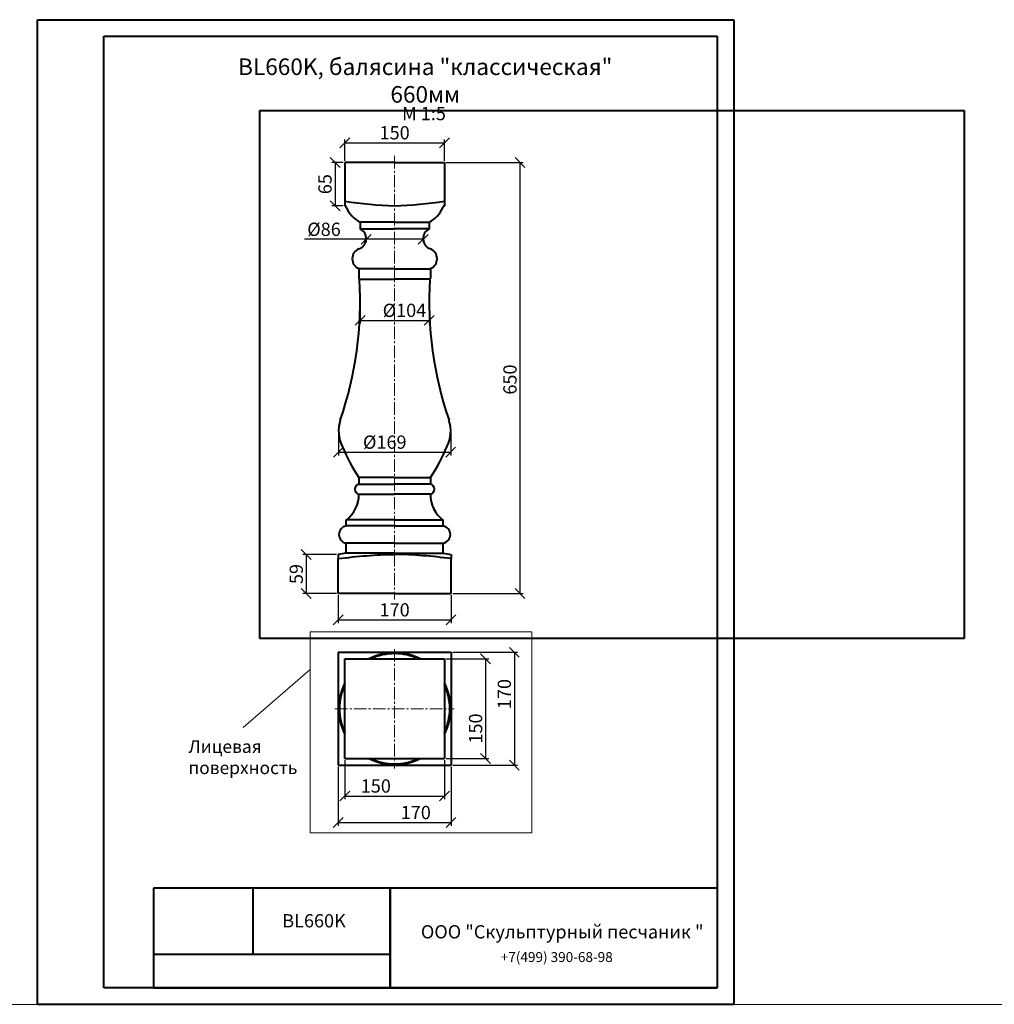
# Model space of a CAD drawing. Units: millimetres. Extents: x 2777 to 47003, y -4123 to 1014.
# Drawn here: x 3991 to 5461, y -1956 to -471 of the extents above; entities that cross this region are included whole.
import ezdxf

# ---------------------------------------------------------------- set-up
doc = ezdxf.new("R2010")
doc.units = ezdxf.units.MM
doc.linetypes.add('осевая2', pattern=[28.575, 19.05, -3.175, 3.175, -3.175])
for name, color, linetype, lineweight in [('Архикамень', 252, 'Continuous', 40), ('Название', 7, 'Continuous', 20), ('Осевые линии', 3, 'осевая2', 20), ('Размеры', 5, 'Continuous', 20), ('Рамка каталога', 7, 'Continuous', 40)]:
    doc.layers.add(name, color=color, linetype=linetype, lineweight=lineweight)
doc.layers.add('Лицевая поверхность', color=1, linetype='Continuous', lineweight=20, plot=False)
doc.dimstyles.new('M 1-1_h20_(M 1-5)', dxfattribs={"dimtxt": 20, "dimasz": 15, "dimexe": 5, "dimexo": 2.5, "dimgap": 2.5, "dimtad": 1, "dimdec": 0, "dimtxsty": 'Standard', "dimblk": 'OBLIQUE', "dimcen": 2.5, "dimadec": 0, "dimazin": 0, "dimtfac": 1, "dimtdec": 0, "dimtmove": 0, "dimatfit": 3, "dimfxl": 1, "dimarcsym": 0})
picture_1 = doc.add_image_def('image2.jpg', size_in_pixel=(1280, 960))

# ---------------------------------------------------------------- blocks, each defined once
blk = doc.blocks.new('A$C49AA496E')
for p, q in [((0, 0), (0, 297)), ((0, 297), (210, 297)), ((210, 297), (210, 0)), ((20, 5), (20, 292)), ((20, 292), (205, 292)), ((205, 292), (205, 5)), ((205, 5), (20, 5)), ((210, 0), (0, 0))]:
    blk.add_line(p, q)
blk = doc.blocks.new('_Oblique')
at = {"color": 0, "linetype": 'ByBlock', "lineweight": -2}
blk.add_line((-0.5, -0.5), (0.5, 0.5), dxfattribs=at)
blk = doc.blocks.new('*D42')
at = {"layer": 'Defpoints', "color": 0, "transparency": 16777216}
for p in [(4471.8, -1091.2), (4640.8, -1091), (4640.8, -1123.1)]:
    blk.add_point(p, dxfattribs=at)
at = {"layer": 'Размеры', "color": 0, "lineweight": -2, "transparency": 16777216}
for p, q in [((4471.8, -1093.7), (4471.8, -1128.1)), ((4640.8, -1093.5), (4640.8, -1128.1)), ((4471.8, -1123.1), (4640.8, -1123.1))]:
    blk.add_line(p, q, dxfattribs=at)
at = {"layer": 'Размеры', "color": 0, "lineweight": -2, "transparency": 16777216, "xscale": 15, "yscale": 15, "zscale": 15, "rotation": 180}
blk.add_blockref('_Oblique', (4471.8, -1123.1), dxfattribs=at)
at = {"layer": 'Размеры', "color": 0, "lineweight": -2, "transparency": 16777216, "xscale": 15, "yscale": 15, "zscale": 15}
blk.add_blockref('_Oblique', (4640.8, -1123.1), dxfattribs=at)
at = {"layer": 'Размеры', "color": 0, "transparency": 16777216, "insert": (4541.4, -1110.6), "char_height": 20, "attachment_point": 5}
blk.add_mtext('%%c169', dxfattribs=at)
blk = doc.blocks.new('*D43')
at = {"layer": 'Defpoints', "color": 0, "transparency": 16777216}
for p in [(4481.3, -686.4), (4466.4, -751.4), (4481.3, -751.4)]:
    blk.add_point(p, dxfattribs=at)
at = {"layer": 'Размеры', "color": 0, "lineweight": -2, "transparency": 16777216}
for p, q in [((4478.8, -686.4), (4461.4, -686.4)), ((4466.4, -686.4), (4466.4, -751.4)), ((4478.8, -751.4), (4461.4, -751.4))]:
    blk.add_line(p, q, dxfattribs=at)
at = {"layer": 'Размеры', "color": 0, "lineweight": -2, "transparency": 16777216, "xscale": 15, "yscale": 15, "zscale": 15}
for p, rotation in [((4466.4, -686.4), 90), ((4466.4, -751.4), 270)]:
    blk.add_blockref('_Oblique', p, dxfattribs=dict(at, rotation=rotation))
at = {"layer": 'Размеры', "color": 0, "transparency": 16777216, "insert": (4453.9, -718.9), "char_height": 20, "attachment_point": 5, "rotation": 90}
blk.add_mtext('65', dxfattribs=at)
blk = doc.blocks.new('*D44')
at = {"layer": 'Defpoints', "color": 0, "transparency": 16777216}
for p in [(4471.3, -1277.4), (4423, -1336.4), (4471.3, -1336.4)]:
    blk.add_point(p, dxfattribs=at)
at = {"layer": 'Размеры', "color": 0, "lineweight": -2, "transparency": 16777216}
for p, q in [((4468.8, -1277.4), (4418, -1277.4)), ((4423, -1277.4), (4423, -1336.4)), ((4468.8, -1336.4), (4418, -1336.4))]:
    blk.add_line(p, q, dxfattribs=at)
at = {"layer": 'Размеры', "color": 0, "lineweight": -2, "transparency": 16777216, "xscale": 15, "yscale": 15, "zscale": 15}
for p, rotation in [((4423, -1277.4), 90), ((4423, -1336.4), 270)]:
    blk.add_blockref('_Oblique', p, dxfattribs=dict(at, rotation=rotation))
at = {"layer": 'Размеры', "color": 0, "transparency": 16777216, "insert": (4410.5, -1306.9), "char_height": 20, "attachment_point": 5, "rotation": 90}
blk.add_mtext('59', dxfattribs=at)
blk = doc.blocks.new('*D45')
at = {"layer": 'Defpoints', "color": 0, "transparency": 16777216}
for p in [(4504.3, -898.4), (4608.3, -896.6), (4608.3, -924.3)]:
    blk.add_point(p, dxfattribs=at)
at = {"layer": 'Размеры', "color": 0, "lineweight": -2, "transparency": 16777216}
for p, q in [((4504.3, -900.9), (4504.3, -929.3)), ((4608.3, -899.1), (4608.3, -929.3)), ((4504.3, -924.3), (4608.3, -924.3))]:
    blk.add_line(p, q, dxfattribs=at)
at = {"layer": 'Размеры', "color": 0, "lineweight": -2, "transparency": 16777216, "xscale": 15, "yscale": 15, "zscale": 15, "rotation": 180}
blk.add_blockref('_Oblique', (4504.3, -924.3), dxfattribs=at)
at = {"layer": 'Размеры', "color": 0, "lineweight": -2, "transparency": 16777216, "xscale": 15, "yscale": 15, "zscale": 15}
blk.add_blockref('_Oblique', (4608.3, -924.3), dxfattribs=at)
at = {"layer": 'Размеры', "color": 0, "transparency": 16777216, "insert": (4571.1, -911.8), "char_height": 20, "attachment_point": 5}
blk.add_mtext('%%c104', dxfattribs=at)
blk = doc.blocks.new('*D46')
at = {"layer": 'Defpoints', "color": 0, "transparency": 16777216}
for p in [(4631.3, -656.5), (4481.3, -686.4), (4631.3, -686.4)]:
    blk.add_point(p, dxfattribs=at)
at = {"layer": 'Размеры', "color": 0, "lineweight": -2, "transparency": 16777216}
for p, q in [((4481.3, -683.9), (4481.3, -651.5)), ((4631.3, -683.9), (4631.3, -651.5)), ((4481.3, -656.5), (4631.3, -656.5))]:
    blk.add_line(p, q, dxfattribs=at)
at = {"layer": 'Размеры', "color": 0, "lineweight": -2, "transparency": 16777216, "xscale": 15, "yscale": 15, "zscale": 15, "rotation": 180}
blk.add_blockref('_Oblique', (4481.3, -656.5), dxfattribs=at)
at = {"layer": 'Размеры', "color": 0, "lineweight": -2, "transparency": 16777216, "xscale": 15, "yscale": 15, "zscale": 15}
blk.add_blockref('_Oblique', (4631.3, -656.5), dxfattribs=at)
at = {"layer": 'Размеры', "color": 0, "transparency": 16777216, "insert": (4556.3, -644), "char_height": 20, "attachment_point": 5}
blk.add_mtext('150', dxfattribs=at)
blk = doc.blocks.new('*D47')
at = {"layer": 'Defpoints', "color": 0, "transparency": 16777216}
for p in [(4471.3, -1336.4), (4641.3, -1336.4), (4641.3, -1376)]:
    blk.add_point(p, dxfattribs=at)
at = {"layer": 'Размеры', "color": 0, "lineweight": -2, "transparency": 16777216}
for p, q in [((4471.3, -1338.9), (4471.3, -1381)), ((4641.3, -1338.9), (4641.3, -1381)), ((4471.3, -1376), (4641.3, -1376))]:
    blk.add_line(p, q, dxfattribs=at)
at = {"layer": 'Размеры', "color": 0, "lineweight": -2, "transparency": 16777216, "xscale": 15, "yscale": 15, "zscale": 15, "rotation": 180}
blk.add_blockref('_Oblique', (4471.3, -1376), dxfattribs=at)
at = {"layer": 'Размеры', "color": 0, "lineweight": -2, "transparency": 16777216, "xscale": 15, "yscale": 15, "zscale": 15}
blk.add_blockref('_Oblique', (4641.3, -1376), dxfattribs=at)
at = {"layer": 'Размеры', "color": 0, "transparency": 16777216, "insert": (4556.3, -1363.5), "char_height": 20, "attachment_point": 5}
blk.add_mtext('170', dxfattribs=at)
blk = doc.blocks.new('*D48')
at = {"layer": 'Defpoints', "color": 0, "transparency": 16777216}
for p in [(4631.3, -686.4), (4641.3, -1336.4), (4745.3, -1336.4)]:
    blk.add_point(p, dxfattribs=at)
at = {"layer": 'Размеры', "color": 0, "lineweight": -2, "transparency": 16777216}
for p, q in [((4633.8, -686.4), (4750.3, -686.4)), ((4745.3, -686.4), (4745.3, -1336.4)), ((4643.8, -1336.4), (4750.3, -1336.4))]:
    blk.add_line(p, q, dxfattribs=at)
at = {"layer": 'Размеры', "color": 0, "lineweight": -2, "transparency": 16777216, "xscale": 15, "yscale": 15, "zscale": 15}
for p, rotation in [((4745.3, -686.4), 90), ((4745.3, -1336.4), 270)]:
    blk.add_blockref('_Oblique', p, dxfattribs=dict(at, rotation=rotation))
at = {"layer": 'Размеры', "color": 0, "transparency": 16777216, "insert": (4732.8, -1013.6), "char_height": 20, "attachment_point": 5, "rotation": 90}
blk.add_mtext('650', dxfattribs=at)
blk = doc.blocks.new('*D38')
at = {"layer": 'Defpoints', "color": 0, "transparency": 16777216}
for p in [(4481.3, -1585), (4631.3, -1585), (4631.3, -1641.7)]:
    blk.add_point(p, dxfattribs=at)
at = {"layer": 'Размеры', "color": 0, "lineweight": -2, "transparency": 16777216}
for p, q in [((4481.3, -1587.5), (4481.3, -1646.7)), ((4631.3, -1587.5), (4631.3, -1646.7)), ((4481.3, -1641.7), (4631.3, -1641.7))]:
    blk.add_line(p, q, dxfattribs=at)
at = {"layer": 'Размеры', "color": 0, "lineweight": -2, "transparency": 16777216, "xscale": 15, "yscale": 15, "zscale": 15, "rotation": 180}
blk.add_blockref('_Oblique', (4481.3, -1641.7), dxfattribs=at)
at = {"layer": 'Размеры', "color": 0, "lineweight": -2, "transparency": 16777216, "xscale": 15, "yscale": 15, "zscale": 15}
blk.add_blockref('_Oblique', (4631.3, -1641.7), dxfattribs=at)
at = {"layer": 'Размеры', "color": 0, "transparency": 16777216, "insert": (4527.9, -1629.2), "char_height": 20, "attachment_point": 5}
blk.add_mtext('150', dxfattribs=at)
blk = doc.blocks.new('*D39')
at = {"layer": 'Defpoints', "color": 0, "transparency": 16777216}
for p in [(4471.3, -1595), (4641.3, -1595), (4641.3, -1681.7)]:
    blk.add_point(p, dxfattribs=at)
at = {"layer": 'Размеры', "color": 0, "lineweight": -2, "transparency": 16777216}
for p, q in [((4471.3, -1597.5), (4471.3, -1686.7)), ((4641.3, -1597.5), (4641.3, -1686.7)), ((4471.3, -1681.7), (4641.3, -1681.7))]:
    blk.add_line(p, q, dxfattribs=at)
at = {"layer": 'Размеры', "color": 0, "lineweight": -2, "transparency": 16777216, "xscale": 15, "yscale": 15, "zscale": 15, "rotation": 180}
blk.add_blockref('_Oblique', (4471.3, -1681.7), dxfattribs=at)
at = {"layer": 'Размеры', "color": 0, "lineweight": -2, "transparency": 16777216, "xscale": 15, "yscale": 15, "zscale": 15}
blk.add_blockref('_Oblique', (4641.3, -1681.7), dxfattribs=at)
at = {"layer": 'Размеры', "color": 0, "transparency": 16777216, "insert": (4588.2, -1669.2), "char_height": 20, "attachment_point": 5}
blk.add_mtext('170', dxfattribs=at)
blk = doc.blocks.new('*D40')
at = {"layer": 'Defpoints', "color": 0, "transparency": 16777216}
for p in [(4631.3, -1435), (4631.3, -1585), (4693.5, -1585)]:
    blk.add_point(p, dxfattribs=at)
at = {"layer": 'Размеры', "color": 0, "lineweight": -2, "transparency": 16777216}
for p, q in [((4633.8, -1435), (4698.5, -1435)), ((4693.5, -1435), (4693.5, -1585)), ((4633.8, -1585), (4698.5, -1585))]:
    blk.add_line(p, q, dxfattribs=at)
at = {"layer": 'Размеры', "color": 0, "lineweight": -2, "transparency": 16777216, "xscale": 15, "yscale": 15, "zscale": 15}
for p, rotation in [((4693.5, -1435), 90), ((4693.5, -1585), 270)]:
    blk.add_blockref('_Oblique', p, dxfattribs=dict(at, rotation=rotation))
at = {"layer": 'Размеры', "color": 0, "transparency": 16777216, "insert": (4681, -1539.9), "char_height": 20, "attachment_point": 5, "rotation": 90}
blk.add_mtext('150', dxfattribs=at)
blk = doc.blocks.new('*D41')
at = {"layer": 'Defpoints', "color": 0, "transparency": 16777216}
for p in [(4641.3, -1425), (4641.3, -1595), (4736.8, -1595)]:
    blk.add_point(p, dxfattribs=at)
at = {"layer": 'Размеры', "color": 0, "lineweight": -2, "transparency": 16777216}
for p, q in [((4643.8, -1425), (4741.8, -1425)), ((4736.8, -1425), (4736.8, -1595)), ((4643.8, -1595), (4741.8, -1595))]:
    blk.add_line(p, q, dxfattribs=at)
at = {"layer": 'Размеры', "color": 0, "lineweight": -2, "transparency": 16777216, "xscale": 15, "yscale": 15, "zscale": 15}
for p, rotation in [((4736.8, -1425), 90), ((4736.8, -1595), 270)]:
    blk.add_blockref('_Oblique', p, dxfattribs=dict(at, rotation=rotation))
at = {"layer": 'Размеры', "color": 0, "transparency": 16777216, "insert": (4724.3, -1487.9), "char_height": 20, "attachment_point": 5, "rotation": 90}
blk.add_mtext('170', dxfattribs=at)
blk = doc.blocks.new('*D49')
at = {"layer": 'Defpoints', "color": 0, "transparency": 16777216}
for p in [(4513.3, -801), (4599.3, -801), (4599.3, -802.1)]:
    blk.add_point(p, dxfattribs=at)
at = {"layer": 'Размеры', "color": 0, "lineweight": -2, "transparency": 16777216}
for p, q in [((4513.3, -802.1), (4420.6, -802.1)), ((4599.3, -802.1), (4513.3, -802.1)), ((4513.3, -803.5), (4513.3, -807.1)), ((4599.3, -803.5), (4599.3, -807.1))]:
    blk.add_line(p, q, dxfattribs=at)
at = {"layer": 'Размеры', "color": 0, "lineweight": -2, "transparency": 16777216, "xscale": 15, "yscale": 15, "zscale": 15, "rotation": 180}
blk.add_blockref('_Oblique', (4513.3, -802.1), dxfattribs=at)
at = {"layer": 'Размеры', "color": 0, "lineweight": -2, "transparency": 16777216, "xscale": 15, "yscale": 15, "zscale": 15}
blk.add_blockref('_Oblique', (4599.3, -802.1), dxfattribs=at)
at = {"layer": 'Размеры', "color": 0, "transparency": 16777216, "insert": (4449.8, -789.6), "char_height": 20, "attachment_point": 5}
blk.add_mtext('%%c86', dxfattribs=at)

msp = doc.modelspace()

# ---------------------------------------------------------------- linework, layer by layer
at = {"layer": 'Архикамень'}
for p, q in [((4556.3, -686.4), (4481.3, -686.4)), ((4481.3, -686.4), (4481.3, -751.4)), ((4556.3, -686.4), (4631.3, -686.4)), ((4631.3, -686.4), (4631.3, -751.4)), ((4556.3, -776.4), (4504.3, -776.4)), ((4504.3, -776.4), (4504.3, -786.4)), ((4504.3, -786.4), (4556.3, -786.4)), ((4556.3, -776.4), (4608.3, -776.4)), ((4608.3, -786.4), (4556.3, -786.4)), ((4608.3, -776.4), (4608.3, -786.4)), ((4556.3, -846.4), (4502.3, -846.4)), ((4502.3, -846.4), (4502.3, -861.4)), ((4556.3, -846.4), (4610.3, -846.4)), ((4610.3, -846.4), (4610.3, -861.4)), ((4502.9, -861.9), (4502.3, -861.4)), ((4503.3, -862.4), (4556.3, -862.4)), ((4609.3, -862.4), (4556.3, -862.4)), ((4609.7, -861.9), (4610.3, -861.4)), ((4556.3, -1161.4), (4502.3, -1161.4)), ((4502.3, -1161.4), (4502.3, -1171.4)), ((4502.3, -1171.4), (4556.3, -1171.4)), ((4556.3, -1161.4), (4610.3, -1161.4)), ((4610.3, -1171.4), (4556.3, -1171.4)), ((4610.3, -1161.4), (4610.3, -1171.4)), ((4502.3, -1186.4), (4556.3, -1186.4)), ((4610.3, -1186.4), (4556.3, -1186.4)), ((4556.3, -1225.4), (4483.3, -1225.4)), ((4483.3, -1234.4), (4483.3, -1225.4)), ((4556.3, -1225.4), (4629.3, -1225.4)), ((4629.3, -1234.4), (4629.3, -1225.4)), ((4556.3, -1234.4), (4483.3, -1234.4)), ((4556.3, -1234.4), (4629.3, -1234.4)), ((4556.3, -1260.4), (4483.3, -1260.4)), ((4483.3, -1275.4), (4483.3, -1260.4)), ((4556.3, -1260.4), (4629.3, -1260.4)), ((4629.3, -1275.4), (4629.3, -1260.4)), ((4483.3, -1275.4), (4471.3, -1277.4)), ((4556.3, -1275.4), (4483.3, -1275.4)), ((4556.3, -1275.4), (4629.3, -1275.4)), ((4629.3, -1275.4), (4641.3, -1277.4)), ((4471.3, -1277.4), (4471.3, -1283.4)), ((4471.3, -1336.4), (4471.3, -1283.4)), ((4641.3, -1277.4), (4641.3, -1283.4)), ((4641.3, -1336.4), (4641.3, -1283.4)), ((4556.3, -1336.4), (4471.3, -1336.4)), ((4556.3, -1336.4), (4641.3, -1336.4)), ((4471.3, -1425), (4641.3, -1425)), ((4471.3, -1425), (4471.3, -1595)), ((4641.3, -1425), (4641.3, -1595)), ((4481.3, -1585), (4481.3, -1435)), ((4481.3, -1435), (4631.3, -1435)), ((4631.3, -1435), (4631.3, -1585)), ((4481.3, -1585), (4631.3, -1585)), ((4471.3, -1595), (4641.3, -1595))]:
    msp.add_line(p, q, dxfattribs=at)
for centre, radius, start, end in [((4569.2, -207.7), 543.9, 260.6974, 268.6383), ((4481.3, -753.4), 2, 0, 90), ((4524.8, -736.6), 44.8, 202.0644, 242.7305), ((4543.4, -207.7), 543.9, 271.3617, 279.3026), ((4587.8, -736.6), 44.8, 297.2695, 337.9356), ((4631.3, -753.4), 2, 90, 180), ((4497.1, -801), 16.3, 288.8293, 63.5425), ((4615.6, -801), 16.3, 116.4575, 251.1707), ((4508.6, -831.4), 16.2, 112.6199, 247.3801), ((4604.1, -831.4), 16.2, 292.6199, 67.3801), ((3948.9, -895.3), 555.3, 341.1127, 3.3882), ((4502.5, -862.6), 0.842, 9.1091, 58.8522), ((5163.7, -895.3), 555.3, 176.6118, 198.8873), ((4610.1, -862.6), 0.842, 121.1478, 170.8909), ((4523.4, -1091), 51.6, 161.944, 206.7433), ((4589.2, -1091), 51.6, 333.2567, 18.056), ((4735.2, -1008.2), 278.8, 202.3589, 213.353), ((4377.5, -1008.2), 278.8, 326.647, 337.6411), ((4504, -1178.9), 7.69, 102.6804, 257.3196), ((4608.6, -1178.9), 7.69, 282.6804, 77.3196), ((4454.8, -1187.5), 47.5, 306.8406, 1.2107), ((4657.8, -1187.5), 47.5, 178.7893, 233.1594), ((4485.5, -1247.4), 13.2, 99.5273, 260.4727), ((4627.1, -1247.4), 13.2, 279.5273, 80.4727), ((4556.3, -1510), 84.5, 62.6088, 117.3912), ((4556.3, -1510), 83.1, 64.4941, 115.5059), ((4556.3, -1510), 84.5, 152.6088, 207.3912), ((4556.3, -1510), 83.1, 154.4941, 205.5059), ((4556.3, -1510), 84.5, 332.6088, 27.3912), ((4556.3, -1510), 83.1, 334.4941, 25.5059), ((4556.3, -1510), 84.5, 242.6088, 297.3912), ((4556.3, -1510), 83.1, 244.4941, 295.5059)]:
    msp.add_arc(centre, radius, start, end, dxfattribs=at)
for points in [[(4471.3, -1283.4), (4499.6, -1280.4), (4528, -1277.4), (4556.3, -1277.4)], [(4641.3, -1283.4), (4613, -1280.4), (4584.6, -1277.4), (4556.3, -1277.4)]]:
    msp.add_open_spline(points, degree=3, dxfattribs=at)
at = {"layer": 'Лицевая поверхность'}
for p, q in [((4428.7, -1697.4), (4428.7, -1393.9)), ((4428.7, -1393.9), (4763.3, -1393.9)), ((4763.3, -1393.9), (4763.3, -1697.4)), ((4327.8, -1538.6), (4428.7, -1450.8)), ((4428.7, -1697.4), (4763.3, -1697.4)), ((3529.3, -1955.9), (47003.1, -1955.9))]:
    msp.add_line(p, q, dxfattribs=at)
at = {"layer": 'Осевые линии'}
for p, q in [((4556.3, -676.4), (4556.3, -1345.2)), ((4556.3, -1420), (4556.3, -1600)), ((4466.3, -1510), (4646.3, -1510))]:
    msp.add_line(p, q, dxfattribs=at)
at = {"layer": 'Рамка каталога'}
for p, q in [((4192.7, -1780.9), (4192.7, -1930.9)), ((5042.7, -1780.9), (4192.7, -1780.9)), ((5042.7, -1780.9), (4192.7, -1780.9)), ((4342.7, -1780.9), (4342.7, -1880.9)), ((4549.4, -1780.9), (4549.4, -1930.9)), ((4549.4, -1930.9), (4549.4, -1780.9)), ((5042.7, -1780.9), (5042.7, -1930.9)), ((4549.4, -1880.9), (4192.7, -1880.9)), ((4549.4, -1930.9), (4549.4, -1880.9)), ((4192.7, -1930.9), (5042.7, -1930.9))]:
    msp.add_line(p, q, dxfattribs=at)

# ---------------------------------------------------------------- block references
at = {"layer": 'Рамка каталога', "xscale": 5, "yscale": 5, "zscale": 5}
msp.add_blockref('A$C49AA496E', (4017.7, -1955.9), dxfattribs=at)

# ---------------------------------------------------------------- texts
at = {"layer": 'Лицевая поверхность', "insert": (4245.4, -1557.5), "char_height": 19.2, "attachment_point": 1}
msp.add_mtext('{\\fArial|b0|i0|c204|p34;Лицевая \\Pповерхность}', dxfattribs=at)
at = {"layer": 'Название', "insert": (4602.4, -571), "char_height": 25, "width": 669.189, "attachment_point": 5}
msp.add_mtext('{\\fArial|b0|i0|c204|p34;BL660K, балясина "классическая" 660мм\\P }', dxfattribs=at)
at = {"layer": 'Название', "insert": (4567.5, -602.4), "char_height": 20, "attachment_point": 1}
msp.add_mtext('{\\fArial|b0|i0|c0|p34;M 1:5}', dxfattribs=at)
at = {"layer": 'Рамка каталога', "attachment_point": 1}
for s, insert, char_height, width in [('{\\fArial|b0|i0|c204|p34;BL660K}', (4386.8, -1819.9), 20, 155.905), ('{\\fArial|b0|i0|c204|p34;ООО "Скульптурный песчаник "}', (4595.9, -1836.5), 20, 450.622), ('{\\fArial|b0|i0|c204|p34;+7(499) 390-68-98}', (4716.3, -1877.1), 15, 270.447)]:
    msp.add_mtext(s, dxfattribs=dict(at, insert=insert, char_height=char_height, width=width))

# ---------------------------------------------------------------- dimensions: what is measured, and where the dimension line sits
at = {"layer": 'Размеры'}
for base, p1, p2, picture, middle in [((4631.3, -656.5), (4481.3, -686.4), (4631.3, -686.4), '*D46', (4556.3, -656.5)), ((4631.3, -1641.7), (4481.3, -1585), (4631.3, -1585), '*D38', (4527.9, -1641.7)), ((4641.3, -1681.7), (4471.3, -1595), (4641.3, -1595), '*D39', (4588.2, -1681.7))]:
    dim = msp.add_linear_dim(base=base, p1=p1, p2=p2, dimstyle='M 1-1_h20_(M 1-5)', dxfattribs=at)
    dim.commit()
    dim.dimension.update_dxf_attribs({"geometry": picture, "text_midpoint": middle, "dimtype": 160})
dim = msp.add_linear_dim(base=(4466.4, -751.4), p1=(4481.3, -686.4), p2=(4481.3, -751.4), angle=90, dimstyle='M 1-1_h20_(M 1-5)', dxfattribs=at)
dim.commit()
dim.dimension.update_dxf_attribs({"geometry": '*D43', "text_midpoint": (4453.9, -718.9)})
for base, p1, p2, picture, middle in [((4745.3, -1336.4), (4631.3, -686.4), (4641.3, -1336.4), '*D48', (4745.3, -1013.6)), ((4423, -1336.4), (4471.3, -1277.4), (4471.3, -1336.4), '*D44', (4423, -1306.9)), ((4736.8, -1595), (4641.3, -1425), (4641.3, -1595), '*D41', (4736.8, -1487.9)), ((4693.5, -1585), (4631.3, -1435), (4631.3, -1585), '*D40', (4693.5, -1539.9))]:
    dim = msp.add_linear_dim(base=base, p1=p1, p2=p2, angle=90, dimstyle='M 1-1_h20_(M 1-5)', dxfattribs=at)
    dim.commit()
    dim.dimension.update_dxf_attribs({"geometry": picture, "text_midpoint": middle, "dimtype": 160})
for base, p1, p2, text, picture, middle in [((4599.3, -802.1), (4513.3, -801), (4599.3, -801), '%%c<>', '*D49', (4449.8, -802.1)), ((4608.3, -924.3), (4504.3, -898.4), (4608.3, -896.6), '%%c104', '*D45', (4571.1, -924.3)), ((4640.8, -1123.1), (4471.8, -1091.2), (4640.8, -1091), '%%c<>', '*D42', (4541.4, -1123.1))]:
    dim = msp.add_linear_dim(base=base, p1=p1, p2=p2, text=text, dimstyle='M 1-1_h20_(M 1-5)', dxfattribs=at)
    dim.commit()
    dim.dimension.update_dxf_attribs({"geometry": picture, "text_midpoint": middle, "dimtype": 160})
dim = msp.add_linear_dim(base=(4641.3, -1376), p1=(4471.3, -1336.4), p2=(4641.3, -1336.4), dimstyle='M 1-1_h20_(M 1-5)', dxfattribs=at)
dim.commit()
dim.dimension.update_dxf_attribs({"geometry": '*D47', "text_midpoint": (4556.3, -1363.5)})

# ---------------------------------------------------------------- referenced raster images: frames only (the image files are external)
at = {"layer": 'Архикамень'}
image = msp.add_image(picture_1, insert=(4353, -1404.3), size_in_units=(1062, 796.5), dxfattribs=at)
image.dxf.flags = 7

doc.saveas('drawing.dxf')
